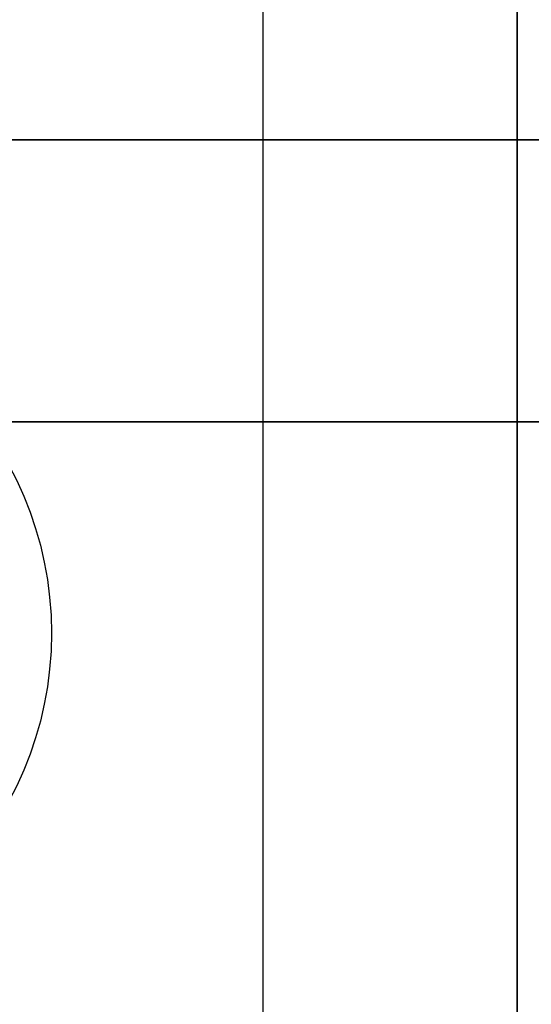
# Model space of a CAD drawing. Extents: x -112 to 112, y -66 to 66.
# Drawn here: x -42 to -40, y 36 to 40 of the extents above; entities that cross this region are included whole.
import ezdxf

# ---------------------------------------------------------------- set-up
doc = ezdxf.new("R2010")
doc.units = 0
for name, color, linetype in [('3D', 254, 'CONTINUOUS'), ('3D-BLACK', 250, 'CONTINUOUS'), ('3D-FLAT', 7, 'CONTINUOUS'), ('3D-NON', 43, 'CONTINUOUS')]:
    doc.layers.add(name, color=color, linetype=linetype)

msp = doc.modelspace()

# ---------------------------------------------------------------- linework, layer by layer
at = {"layer": '3D', "invisible_edges": 13}
msp.add_3dface([(-40, 32.75, 26), (-40, 65.5, 26), (-41, 64.5, 25.5), (-41, 33.75, 25.5)], dxfattribs=at)
at = {"layer": '3D-BLACK', "extrusion": (0, -1, 0)}
msp.add_circle((-41.5, 36, -39.5), 0.35, dxfattribs=at)
at = {"layer": '3D-FLAT'}
msp.add_circle((-43, 37.75, 4), 1.25, dxfattribs=at)
for points in [[(-40, 65.5, 37), (-112, 65.5, 37), (-112, 39.5, 37), (-40, 39.5, 37)], [(-40, 65.5, 29.5), (-112, 65.5, 29.5), (-112, 39.5, 29.5), (-40, 39.5, 29.5)], [(-40.1, 65.5, 23.9), (-111.9, 65.5, 23.9), (-111.9, 34.75, 23.9), (-40.1, 34.75, 23.9)], [(-40.1, 65.5, 4), (-111.9, 65.5, 4), (-111.9, 34.75, 4), (-40.1, 34.75, 4)], [(-41, 64.5, 25.5), (-111, 64.5, 25.5), (-111, 33.75, 25.5), (-41, 33.75, 25.5)], [(-40, 38.5, 38.5), (-112, 38.5, 38.5), (-112, 40, 38.5), (-40, 40, 38.5)], [(-40, 38.5, 37), (-112, 38.5, 37), (-112, 40, 37), (-40, 40, 37)]]:
    msp.add_3dface(points, dxfattribs=at)
at = {"layer": '3D-NON'}
for points in [[(-40.1, 65.5, 4), (-40.1, 34.75, 4), (-40.1, 34.75, 23.9), (-40.1, 65.5, 23.9)], [(-40, 39.5, 29.5), (-112, 39.5, 29.5), (-112, 39.5, 37), (-40, 39.5, 37)], [(-40, 38.5, 37), (-112, 38.5, 37), (-112, 38.5, 38.5), (-40, 38.5, 38.5)]]:
    msp.add_3dface(points, dxfattribs=at)

doc.saveas('drawing.dxf')
